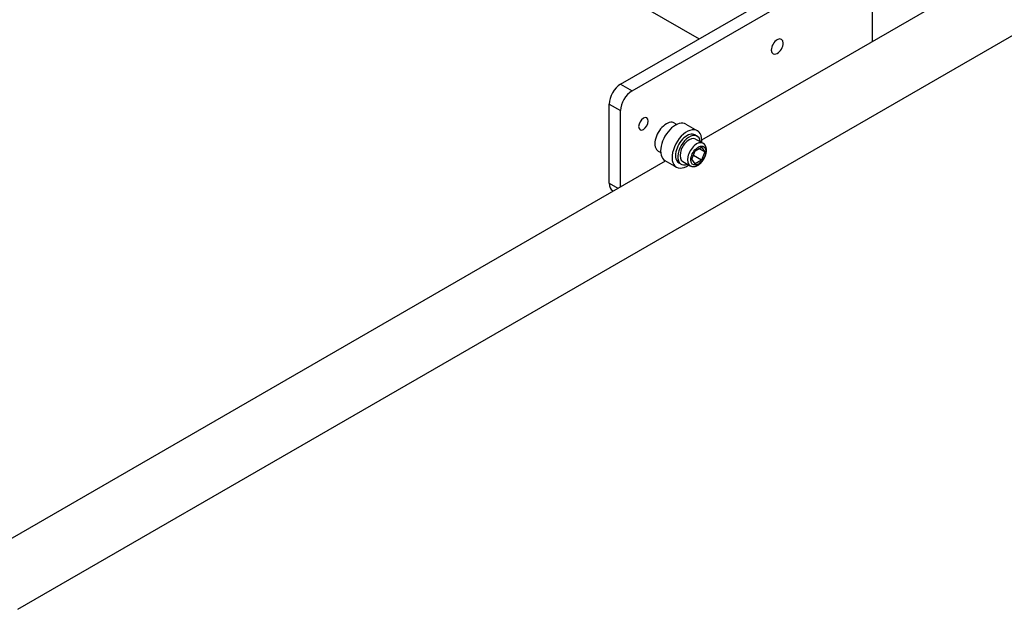
# Model space of a CAD drawing. Extents: x -1349 to 596, y -308 to 1265.
# Drawn here: x -73 to 231, y 193 to 375 of the extents above; entities that cross this region are included whole.
import ezdxf

# ---------------------------------------------------------------- set-up
doc = ezdxf.new("R2010")
doc.units = 0
doc.layers.add('AM_VIS', color=7, linetype='CONTINUOUS')

msp = doc.modelspace()

# ---------------------------------------------------------------- linework, layer by layer
at = {"layer": 'AM_VIS'}
for p, q in [((137.6, 338.29), (479.79, 535.85)), ((-73.82, 193.13), (489.79, 518.53)), ((190.28, 483.72), (190.28, 368.7)), ((73.83, 405.91), (136.8, 369.55)), ((112.5, 355.52), (163.77, 385.12)), ((116.04, 353.48), (167.3, 383.08)), ((112.5, 355.52), (116.04, 353.48)), ((108.97, 349.4), (112.5, 347.36)), ((108.97, 324.91), (108.97, 349.4)), ((112.5, 323.8), (112.5, 347.36)), ((129.14, 343.53), (129.9, 343.09)), ((132.72, 343.19), (136.26, 341.15)), ((135.51, 339.85), (136.21, 339.44)), ((135.71, 338.58), (138.01, 337.25)), ((124.14, 334.86), (124.9, 334.43)), ((134.58, 332.35), (135.56, 334.88)), ((135.56, 334.88), (137.52, 336.01)), ((138.51, 334.61), (136.81, 335.59)), ((137.52, 336.01), (138.51, 334.61)), ((-83.82, 210.45), (126.41, 331.83)), ((126.22, 331.93), (129.76, 329.89)), ((135.56, 330.95), (134.58, 332.35)), ((137.52, 332.08), (135.04, 333.52)), ((137.52, 332.08), (135.56, 330.95)), ((138.51, 334.61), (137.52, 332.08)), ((130.51, 331.19), (131.21, 330.78)), ((131.71, 331.65), (134.01, 330.32)), ((108.97, 324.91), (111.69, 323.33)), ((110, 322.62), (110.23, 322.49))]:
    msp.add_line(p, q, dxfattribs=at)
for centre, major_axis, start_param, end_param in [((160.94, 367.16), (1.3, 2.25), 5.497787, 11.780972), ((112.5, 351.44), (2.5, 4.33), 0.785398, 2.356194), ((116.04, 349.4), (2.5, 4.33), 0.785398, 2.356194), ((119.57, 343.28), (1.05, 1.82), 5.497787, 11.780972), ((126.64, 339.19), (2.5, 4.33), 0, 3.141593), ((129.47, 337.56), (3.25, 5.63), 0, 3.141593), ((133.01, 335.52), (3.25, 5.63), 5.497787, 10.3327), ((133.01, 335.52), (2.5, 4.33), 0, 3.141593), ((133.71, 335.11), (2.5, 4.33), 5.639684, 10.068279), ((133.71, 335.11), (2, 3.46), 0, 3.141593), ((133.01, 335.52), (3.25, 5.63), 5.375263, 5.497787), ((136.01, 333.79), (2, 3.46), 0, 3.141593), ((136.54, 333.48), (1.63, 2.81), 2.356194490192517, 8.639379797372104), ((112.5, 326.95), (2.5, 4.33), 2.356194, 3.141593)]:
    msp.add_ellipse(centre, major_axis=major_axis, ratio=0.57735, start_param=start_param, end_param=end_param, dxfattribs=at)
msp.add_open_spline([(134.01, 330.32), (134.1, 330.28), (134.18, 330.23), (134.27, 330.2), (134.36, 330.17), (134.45, 330.14), (134.54, 330.12), (134.64, 330.1), (134.73, 330.08), (134.82, 330.07), (134.92, 330.07), (135.01, 330.07), (135.1, 330.07), (135.19, 330.08), (135.28, 330.09), (135.38, 330.1), (135.47, 330.12), (135.56, 330.14), (135.67, 330.17), (135.77, 330.2), (135.88, 330.24), (135.99, 330.28), (136.09, 330.33), (136.2, 330.38), (136.3, 330.43), (136.4, 330.49), (136.5, 330.55), (136.6, 330.62), (136.7, 330.68), (136.8, 330.75), (136.89, 330.83), (136.99, 330.9), (137.08, 330.98), (137.17, 331.06), (137.26, 331.15), (137.35, 331.24), (137.44, 331.33), (137.52, 331.42), (137.6, 331.51), (137.69, 331.61), (137.77, 331.71), (137.84, 331.81), (137.92, 331.91), (138, 332.01), (138.07, 332.12), (138.14, 332.23), (138.21, 332.34), (138.28, 332.46), (138.35, 332.58), (138.42, 332.71), (138.48, 332.83), (138.54, 332.96), (138.6, 333.09), (138.65, 333.22), (138.71, 333.35), (138.76, 333.48), (138.8, 333.61), (138.84, 333.74), (138.88, 333.87), (138.92, 334.01), (138.95, 334.14), (138.98, 334.27), (139, 334.4), (139.02, 334.54), (139.04, 334.67), (139.05, 334.79), (139.06, 334.9), (139.06, 335.02), (139.06, 335.14), (139.06, 335.25), (139.05, 335.37), (139.04, 335.48), (139.03, 335.59), (139.01, 335.71), (138.99, 335.82), (138.96, 335.93), (138.93, 336.04), (138.89, 336.15), (138.85, 336.26), (138.81, 336.36), (138.75, 336.47), (138.7, 336.57), (138.64, 336.67), (138.57, 336.76), (138.51, 336.83), (138.45, 336.9), (138.38, 336.97), (138.32, 337.03), (138.24, 337.09), (138.17, 337.15), (138.09, 337.2), (138.01, 337.25)], degree=1, knots=[3.926991, 3.926991, 3.957087, 3.987183, 4.01728, 4.047376, 4.077472, 4.107568, 4.137665, 4.167761, 4.197216, 4.226671, 4.256126, 4.28558, 4.315035, 4.34449, 4.373945, 4.4034, 4.432855, 4.468462, 4.504069, 4.539676, 4.575283, 4.61089, 4.646496, 4.682103, 4.71771, 4.753317, 4.788461, 4.823604, 4.858748, 4.893891, 4.929034, 4.964178, 4.999321, 5.034465, 5.069608, 5.104752, 5.139735, 5.174719, 5.209703, 5.244687, 5.279671, 5.314655, 5.349639, 5.384623, 5.419607, 5.454591, 5.493106, 5.53162, 5.570135, 5.60865, 5.647164, 5.685679, 5.724194, 5.762708, 5.801223, 5.839959, 5.878695, 5.917431, 5.956167, 5.994903, 6.033639, 6.072375, 6.111111, 6.149846, 6.185094, 6.220341, 6.255588, 6.290835, 6.326083, 6.36133, 6.396577, 6.431825, 6.467072, 6.502319, 6.539052, 6.575785, 6.612518, 6.649251, 6.685985, 6.722718, 6.759451, 6.796184, 6.832917, 6.862375, 6.891834, 6.921292, 6.95075, 6.980209, 7.009667, 7.039125, 7.068583, 7.068583], dxfattribs=at)

doc.saveas('drawing.dxf')
